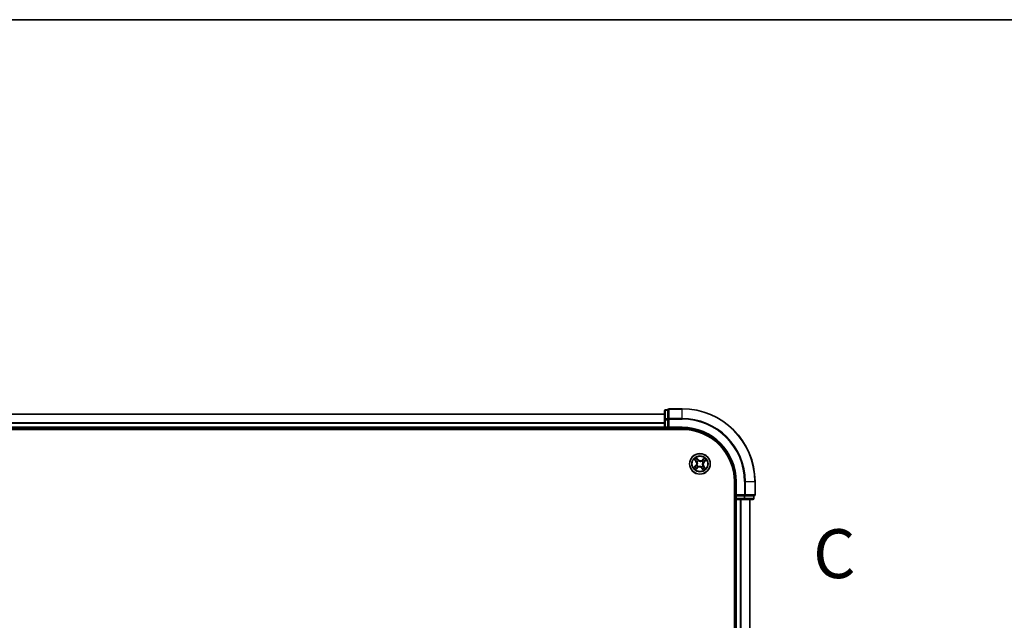
# Model space of a CAD drawing. Units: millimetres. Extents: x 7 to 8865, y 4 to 1550.
# Drawn here: x 1079 to 1356, y 1381 to 1550 of the extents above; entities that cross this region are included whole.
import ezdxf

# ---------------------------------------------------------------- set-up
doc = ezdxf.new("R2010")
doc.units = ezdxf.units.MM
doc.header["$LTSCALE"] = 0.5
for name, color, linetype, lineweight in [('Border (ISO)', 7, 'Continuous', 35), ('Section Line (ISO)', 7, 'Continuous', 25), ('Visible (ISO)', 7, 'Continuous', 35), ('Visible Narrow (ISO)', 7, 'Continuous', 25)]:
    doc.layers.add(name, color=color, linetype=linetype, lineweight=lineweight)
doc.styles.add('Note Text (TK)', font='MS PGothic.ttf')

# ---------------------------------------------------------------- blocks, each defined once
blk = doc.blocks.new('図面枠 tk図枠')
at = {"layer": 'Border (ISO)'}
blk.add_line((14.5, 289), (405.5, 289), dxfattribs=at)
blk = doc.blocks.new('2dTransSection2')
at = {"layer": 'Section Line (ISO)', "insert": (212.586, 259.653), "char_height": 2.5, "attachment_point": 7, "style": 'Note Text (TK)'}
blk.add_mtext('C', dxfattribs=at)

msp = doc.modelspace()

# ---------------------------------------------------------------- linework, layer by layer
at = {"layer": 'Visible (ISO)'}
for p, q in [((1260.37864, 1438.53199), (880.37864, 1438.53199)), ((1260.37864, 1439.43199), (1260.37864, 1436.9542)), ((1261.37864, 1439.73199), (1260.67864, 1439.73199)), ((1261.37864, 1439.73199), (1261.37864, 1439.66074)), ((1261.37864, 1437.18296), (1261.37864, 1439.66074)), ((1265.37864, 1440.03199), (1261.67864, 1440.03199)), ((1260.37864, 1436.9542), (1260.37864, 1434.83199)), ((1261.37864, 1437.18296), (1261.37864, 1437.0931)), ((1261.37864, 1437.0931), (1261.37864, 1436.9542)), ((1261.37864, 1434.83199), (1261.37864, 1436.9542)), ((875.37864, 1434.23199), (1265.37864, 1434.23199)), ((880.37864, 1434.53199), (1260.37864, 1434.53199)), ((1260.37864, 1434.83199), (1260.37864, 1434.53199)), ((1260.37864, 1434.53199), (1260.37864, 1434.23199)), ((1260.67864, 1434.53199), (1261.37864, 1434.53199)), ((1261.37864, 1434.53199), (1261.67864, 1434.83199)), ((1261.37864, 1434.83199), (1261.37864, 1434.53199)), ((1261.37864, 1434.53199), (1265.37864, 1434.53199)), ((1280.07864, 1419.53199), (1280.07864, 1259.53199)), ((1280.37864, 1419.53199), (1280.37864, 1415.53199)), ((1285.87864, 1415.83199), (1285.87864, 1419.53199)), ((1280.07864, 1414.53199), (1280.37864, 1414.53199)), ((1280.67864, 1415.83199), (1280.37864, 1415.53199)), ((1280.37864, 1415.53199), (1280.37864, 1414.83199)), ((1280.37864, 1415.53199), (1280.67864, 1415.53199)), ((1280.37864, 1414.53199), (1280.67864, 1414.53199)), ((1280.37864, 1414.53199), (1280.37864, 1264.53199)), ((1282.80086, 1415.53199), (1280.67864, 1415.53199)), ((1280.67864, 1414.53199), (1282.80086, 1414.53199)), ((1282.80086, 1415.53199), (1282.93975, 1415.53199)), ((1282.80086, 1414.53199), (1285.27864, 1414.53199)), ((1282.93975, 1415.53199), (1283.02961, 1415.53199)), ((1285.5074, 1415.53199), (1283.02961, 1415.53199)), ((1284.37864, 1264.53199), (1284.37864, 1414.53199)), ((1285.5074, 1415.53199), (1285.57864, 1415.53199)), ((1285.57864, 1414.83199), (1285.57864, 1415.53199))]:
    msp.add_line(p, q, dxfattribs=at)
msp.add_circle((1270.37864, 1424.53199), 2.9, dxfattribs=at)
for centre, radius, start, end in [((1260.67864, 1439.43199), 0.3, 90, 180), ((1261.67864, 1439.73199), 0.3, 90, 180), ((1265.37864, 1419.53199), 20.5, 0, 90), ((1260.67864, 1434.83199), 0.3, 180, 270), ((1265.37864, 1419.53199), 15, 0, 90), ((1265.37864, 1419.53199), 14.7, 0, 90), ((1280.67864, 1414.83199), 0.3, 180, 270), ((1285.27864, 1414.83199), 0.3, 270, 0), ((1285.57864, 1415.83199), 0.3, 270, 0)]:
    msp.add_arc(centre, radius, start, end, dxfattribs=at)
at = {"layer": 'Visible Narrow (ISO)'}
for p, q in [((880.37864, 1438.48563), (1260.37864, 1438.48563)), ((1260.67864, 1439.73199), (1260.67864, 1439.66074)), ((1260.67864, 1437.18296), (1260.67864, 1439.66074)), ((1260.67864, 1439.66074), (1261.37864, 1439.66074)), ((1261.67864, 1440.03199), (1261.67864, 1439.96074)), ((1261.67864, 1439.96074), (1265.37864, 1439.96074)), ((1261.67864, 1437.32185), (1261.67864, 1439.96074)), ((1265.37864, 1439.96074), (1265.37864, 1440.03199)), ((1265.37864, 1437.32185), (1265.37864, 1439.96074)), ((1260.37864, 1436.09196), (880.37864, 1436.09196)), ((880.37864, 1435.93831), (1260.37864, 1435.93831)), ((1260.37864, 1436.9542), (1260.67864, 1436.9542)), ((1260.67864, 1437.18296), (1260.67864, 1436.9542)), ((1261.37864, 1437.18296), (1260.67864, 1437.18296)), ((1260.67864, 1434.83199), (1260.67864, 1436.9542)), ((1260.67864, 1436.9542), (1261.37864, 1436.9542)), ((1261.37864, 1437.0931), (1261.67864, 1437.0931)), ((1265.37864, 1437.32185), (1261.67864, 1437.32185)), ((1261.67864, 1437.32185), (1261.67864, 1437.0931)), ((1261.67864, 1437.0931), (1265.37864, 1437.0931)), ((1261.67864, 1434.83199), (1261.67864, 1437.0931)), ((1265.37864, 1437.32185), (1265.37864, 1437.0931)), ((1260.37864, 1434.83199), (880.37864, 1434.83199)), ((1260.37864, 1434.83199), (1260.67864, 1434.83199)), ((1261.37864, 1434.83199), (1260.67864, 1434.83199)), ((1260.67864, 1434.53199), (1260.67864, 1434.83199)), ((1260.67864, 1434.23199), (1260.67864, 1434.53199)), ((1265.37864, 1434.83199), (1261.67864, 1434.83199)), ((1265.37864, 1434.83199), (1265.37864, 1434.53199)), ((1268.77556, 1425.82581), (1269.26798, 1425.22136)), ((1269.3066, 1425.25282), (1268.99703, 1425.63281)), ((1269.3066, 1425.25282), (1269.26798, 1425.22136)), ((1269.3066, 1425.25282), (1269.36292, 1425.2987)), ((1269.8855, 1425.74261), (1269.37228, 1426.32951)), ((1269.52536, 1426.07879), (1269.848, 1425.70982)), ((1269.60336, 1425.07666), (1269.58592, 1425.08891)), ((1269.848, 1425.70982), (1269.79332, 1425.662)), ((1269.848, 1425.70982), (1269.8855, 1425.74261)), ((1269.96269, 1425.40695), (1269.97184, 1425.3877)), ((1270.92332, 1425.30727), (1270.93557, 1425.32471)), ((1271.67247, 1426.13507), (1271.06801, 1425.64265)), ((1271.09947, 1425.60404), (1271.06801, 1425.64265)), ((1271.09947, 1425.60404), (1271.47947, 1425.9136)), ((1271.09947, 1425.60404), (1271.14535, 1425.54771)), ((1271.2536, 1424.94794), (1271.23435, 1424.93879)), ((1271.55648, 1425.06263), (1271.50866, 1425.11732)), ((1271.92544, 1425.38527), (1271.55648, 1425.06263)), ((1271.55648, 1425.06263), (1271.58927, 1425.02514)), ((1271.58927, 1425.02514), (1272.17617, 1425.53835)), ((1269.16802, 1424.03884), (1268.58112, 1423.52563)), ((1268.83185, 1423.67871), (1269.20081, 1424.00135)), ((1269.08482, 1422.9289), (1269.68928, 1423.42133)), ((1269.20081, 1424.00135), (1269.16802, 1424.03884)), ((1269.20081, 1424.00135), (1269.24863, 1423.94666)), ((1269.65782, 1423.45994), (1269.27782, 1423.15038)), ((1269.50368, 1424.11604), (1269.52294, 1424.12519)), ((1269.65782, 1423.45994), (1269.61193, 1423.51626)), ((1269.65782, 1423.45994), (1269.68928, 1423.42133)), ((1269.83397, 1423.75671), (1269.82172, 1423.73927)), ((1270.7946, 1423.65703), (1270.78545, 1423.67628)), ((1270.90929, 1423.35415), (1270.87179, 1423.32137)), ((1270.87179, 1423.32137), (1271.38501, 1422.73447)), ((1270.90929, 1423.35415), (1270.96397, 1423.40197)), ((1271.23193, 1422.98519), (1270.90929, 1423.35415)), ((1271.15392, 1423.98732), (1271.17137, 1423.97507)), ((1271.45069, 1423.81116), (1271.39437, 1423.76528)), ((1271.45069, 1423.81116), (1271.48931, 1423.84262)), ((1271.45069, 1423.81116), (1271.76026, 1423.43117)), ((1271.98173, 1423.23817), (1271.48931, 1423.84262)), ((1280.67864, 1419.53199), (1280.37864, 1419.53199)), ((1280.67864, 1415.83199), (1280.67864, 1419.53199)), ((1282.93975, 1419.53199), (1282.93975, 1415.83199)), ((1283.1685, 1419.53199), (1282.93975, 1419.53199)), ((1283.1685, 1415.83199), (1283.1685, 1419.53199)), ((1283.1685, 1419.53199), (1285.8074, 1419.53199)), ((1285.8074, 1419.53199), (1285.8074, 1415.83199)), ((1285.8074, 1419.53199), (1285.87864, 1419.53199)), ((1280.37864, 1414.83199), (1280.07864, 1414.83199)), ((1280.67864, 1414.83199), (1280.37864, 1414.83199)), ((1282.93975, 1415.83199), (1280.67864, 1415.83199)), ((1280.67864, 1414.83199), (1280.67864, 1415.53199)), ((1282.80086, 1414.83199), (1280.67864, 1414.83199)), ((1280.67864, 1414.83199), (1280.67864, 1414.53199)), ((1280.67864, 1264.53199), (1280.67864, 1414.53199)), ((1281.73813, 1414.53199), (1281.73813, 1264.53199)), ((1281.9686, 1264.53199), (1281.9686, 1414.53199)), ((1282.80086, 1415.53199), (1282.80086, 1414.83199)), ((1282.80086, 1414.83199), (1282.80086, 1414.53199)), ((1282.80086, 1414.83199), (1283.02961, 1414.83199)), ((1282.93975, 1415.83199), (1282.93975, 1415.53199)), ((1282.93975, 1415.83199), (1283.1685, 1415.83199)), ((1283.02961, 1414.83199), (1283.02961, 1415.53199)), ((1285.5074, 1414.83199), (1283.02961, 1414.83199)), ((1285.8074, 1415.83199), (1283.1685, 1415.83199)), ((1284.30911, 1414.53199), (1284.30911, 1264.53199)), ((1285.5074, 1415.53199), (1285.5074, 1414.83199)), ((1285.5074, 1414.83199), (1285.57864, 1414.83199)), ((1285.8074, 1415.83199), (1285.87864, 1415.83199))]:
    msp.add_line(p, q, dxfattribs=at)
for radius in [2.86769, 2.30915, 2.14146]:
    msp.add_circle((1270.37864, 1424.53199), radius, dxfattribs=at)
for centre, radius, start, end in [((1265.37864, 1419.53199), 20.42875, 0, 90), ((1265.37864, 1419.53199), 17.78986, 0, 90), ((1265.37864, 1419.53199), 17.56111, 0, 90), ((1265.37864, 1419.53199), 15.3, 0, 90), ((1270.37864, 1424.53199), 2.06006, 119.242752, 141.0935887), ((1270.37864, 1424.53199), 1.61218, 119.8606495, 140.4756912), ((1268.60574, 1424.68186), 0.85418, 311.1681704, 39.1681704), ((1268.60574, 1424.68186), 0.90399, 311.1681704, 39.1681704), ((1270.37864, 1424.53199), 0.9688, 115.4262144, 144.9101263), ((1270.37864, 1424.53199), 0.94748, 115.4262144, 144.9101263), ((1270.52851, 1426.3049), 0.90399, 221.1681704, 309.1681704), ((1270.52851, 1426.3049), 0.85418, 221.1681704, 309.1681704), ((1270.37864, 1424.53199), 0.94748, 25.4262144, 54.9101263), ((1270.37864, 1424.53199), 0.9688, 25.4262144, 54.9101263), ((1272.15155, 1424.38212), 0.90399, 131.1681704, 219.1681704), ((1272.15155, 1424.38212), 0.85418, 131.1681704, 219.1681704), ((1270.37864, 1424.53199), 1.61218, 29.8606495, 50.4756912), ((1270.37864, 1424.53199), 2.06006, 29.242752, 51.0935887), ((1270.37864, 1424.53199), 2.06006, 209.242752, 231.0935887), ((1270.37864, 1424.53199), 1.61218, 209.8606495, 230.4756912), ((1270.37864, 1424.53199), 0.9688, 205.4262144, 234.9101263), ((1270.37864, 1424.53199), 0.94748, 205.4262144, 234.9101263), ((1270.22878, 1422.75908), 0.90399, 41.1681704, 129.1681704), ((1270.22878, 1422.75908), 0.85418, 41.1681704, 129.1681704), ((1270.37864, 1424.53199), 0.94748, 295.4262144, 324.9101263), ((1270.37864, 1424.53199), 0.9688, 295.4262144, 324.9101263), ((1270.37864, 1424.53199), 1.61218, 299.8606495, 320.4756912), ((1270.37864, 1424.53199), 2.06006, 299.242752, 321.0935887)]:
    msp.add_arc(centre, radius, start, end, dxfattribs=at)
for centre, major_axis, ratio, start_param, end_param in [((1260.67864, 1439.43199), (-0.3, 0), 0.762509135, 4.71238898, 6.283185307), ((1261.67864, 1439.73199), (-0.3, 0), 0.762509135, 4.71238898, 6.283185307), ((1260.67864, 1436.9542), (-0.3, 0), 0.762509135, 4.71238898, 6.283185307), ((1261.67864, 1437.0931), (-0.3, 0), 0.762509135, 4.71238898, 6.283185307), ((1269.03565, 1425.66427), (-0.03689, -0.03375), 0.548506655, 4.783578405, 6.178760573), ((1269.16963, 1425.52948), (-0.03259, -0.03792), 0.895740182, 4.730442692, 6.085865813), ((1269.40154, 1425.33016), (-0.03259, -0.03792), 0.895720538, 4.734837657, 6.085883608), ((1269.48787, 1426.046), (0.03947, 0.0307), 0.548506655, 0.104424734, 1.499606902), ((1269.62257, 1425.06317), (-0.04342, -0.0248), 0.876846415, 5.103283132, 6.100893958), ((1269.62257, 1425.06317), (-0.04609, -0.01939), 0.410701226, 4.964497834, 6.187449516), ((1269.59826, 1425.89129), (0.04285, 0.02576), 0.895740182, 0.197319494, 1.552742616), ((1269.75582, 1425.62922), (0.04285, 0.02576), 0.895720538, 0.197301699, 1.54834765), ((1269.98192, 1425.3665), (0.03174, 0.03864), 0.876846413, 0.18229136, 1.179902186), ((1269.98192, 1425.3665), (0.02685, 0.04218), 0.410701227, 0.095735791, 1.318687473), ((1270.90982, 1425.28806), (-0.0248, 0.04342), 0.876846415, 5.103283132, 6.100893958), ((1270.90982, 1425.28806), (-0.01939, 0.04609), 0.410701226, 4.964497834, 6.187449516), ((1271.17681, 1425.5091), (-0.03792, 0.03259), 0.895720538, 4.734837657, 6.085883608), ((1271.21315, 1424.92871), (0.04218, -0.02685), 0.410701227, 0.095735791, 1.318687473), ((1271.21315, 1424.92871), (0.03864, -0.03174), 0.876846413, 0.18229136, 1.179902186), ((1271.37614, 1425.741), (-0.03792, 0.03259), 0.895740182, 4.730442692, 6.085865813), ((1271.51093, 1425.87498), (-0.03375, 0.03689), 0.548506655, 4.783578405, 6.178760573), ((1271.47587, 1425.15481), (0.02576, -0.04285), 0.895720538, 0.197301699, 1.54834765), ((1271.73794, 1425.31238), (0.02576, -0.04285), 0.895740182, 0.197319494, 1.552742616), ((1271.89265, 1425.42277), (0.0307, -0.03947), 0.548506655, 0.104424734, 1.499606902), ((1268.86464, 1423.64121), (-0.0307, 0.03947), 0.548506655, 0.104424734, 1.499606902), ((1269.01935, 1423.7516), (-0.02576, 0.04285), 0.895740182, 0.197319494, 1.552742616), ((1269.24636, 1423.18899), (0.03375, -0.03689), 0.548506655, 4.783578405, 6.178760573), ((1269.28142, 1423.90917), (-0.02576, 0.04285), 0.895720538, 0.197301699, 1.54834765), ((1269.38115, 1423.32298), (0.03792, -0.03259), 0.895740182, 4.730442692, 6.085865813), ((1269.54414, 1424.13527), (-0.03864, 0.03174), 0.876846413, 0.18229136, 1.179902186), ((1269.54414, 1424.13527), (-0.04218, 0.02685), 0.410701227, 0.095735791, 1.318687473), ((1269.58048, 1423.55488), (0.03792, -0.03259), 0.895720538, 4.734837657, 6.085883608), ((1269.84747, 1423.77592), (0.0248, -0.04342), 0.876846415, 5.103283132, 6.100893958), ((1269.84747, 1423.77592), (0.01939, -0.04609), 0.410701226, 4.964497834, 6.187449516), ((1270.77537, 1423.69748), (-0.02685, -0.04218), 0.410701227, 0.095735791, 1.318687473), ((1270.77537, 1423.69748), (-0.03174, -0.03864), 0.876846413, 0.18229136, 1.179902186), ((1271.00147, 1423.43476), (-0.04285, -0.02576), 0.895720538, 0.197301699, 1.54834765), ((1271.15903, 1423.17269), (-0.04285, -0.02576), 0.895740182, 0.197319494, 1.552742616), ((1271.13472, 1424.00081), (0.04609, 0.01939), 0.410701226, 4.964497834, 6.187449516), ((1271.13472, 1424.00081), (0.04342, 0.0248), 0.876846415, 5.103283132, 6.100893958), ((1271.26942, 1423.01798), (-0.03947, -0.0307), 0.548506655, 0.104424734, 1.499606902), ((1271.35575, 1423.73382), (0.03259, 0.03792), 0.895720538, 4.734837657, 6.085883608), ((1271.58766, 1423.5345), (0.03259, 0.03792), 0.895740182, 4.730442692, 6.085865813), ((1271.72164, 1423.39971), (0.03689, 0.03375), 0.548506655, 4.783578405, 6.178760573), ((1282.80086, 1414.83199), (0, -0.3), 0.762509135, 0, 1.570796327), ((1282.93975, 1415.83199), (0, -0.3), 0.762509135, 0, 1.570796327), ((1285.27864, 1414.83199), (0, -0.3), 0.762509135, 0, 1.570796327), ((1285.57864, 1415.83199), (0, -0.3), 0.762509135, 0, 1.570796327)]:
    msp.add_ellipse(centre, major_axis=major_axis, ratio=ratio, start_param=start_param, end_param=end_param, dxfattribs=at)
for points, knots in [([(1269.01456, 1425.68205), (1269.00456, 1425.69332), (1268.99296, 1425.70381), (1268.96005, 1425.7296), (1268.93729, 1425.74392), (1268.89205, 1425.76944), (1268.8698, 1425.78081), (1268.8235, 1425.80344), (1268.79943, 1425.81467), (1268.77556, 1425.82581)], [0, 0, 0, 0, 0.00593403848, 0.00593403848, 0.01542850005, 0.01542850005, 0.02374498793, 0.02374498793, 0.03239430317, 0.03239430317, 0.03239430317, 0.03239430317]), ([(1268.77556, 1425.82581), (1268.79677, 1425.80927), (1268.81814, 1425.7926), (1268.85955, 1425.75963), (1268.87958, 1425.74335), (1268.92099, 1425.70823), (1268.94225, 1425.68931), (1268.97448, 1425.65765), (1268.98624, 1425.64532), (1268.99703, 1425.63281)], [-0.03239430317, -0.03239430317, -0.03239430317, -0.03239430317, -0.02374498793, -0.02374498793, -0.01542850005, -0.01542850005, -0.00593403848, -0.00593403848, 0, 0, 0, 0]), ([(1268.99703, 1425.63281), (1269.0243, 1425.60302), (1269.0497, 1425.57625), (1269.09492, 1425.53075), (1269.11473, 1425.51202), (1269.13102, 1425.49802)], [0, 0, 0, 0, 0.01449142296, 0.01449142296, 0.02898284593, 0.02898284593, 0.02898284593, 0.02898284593]), ([(1269.13509, 1425.55799), (1269.12031, 1425.57075), (1269.10244, 1425.58794), (1269.06177, 1425.62984), (1269.03899, 1425.65454), (1269.01456, 1425.68205)], [-0.02898284593, -0.02898284593, -0.02898284593, -0.02898284593, -0.01449142296, -0.01449142296, 0, 0, 0, 0]), ([(1269.13102, 1425.49802), (1269.16967, 1425.4648), (1269.20832, 1425.43158), (1269.28562, 1425.36514), (1269.32427, 1425.33192), (1269.36292, 1425.2987)], [0, 0, 0, 0, 0.03438992711, 0.03438992711, 0.06877985423, 0.06877985423, 0.06877985423, 0.06877985423]), ([(1269.36685, 1425.35849), (1269.32823, 1425.39175), (1269.2896, 1425.425), (1269.21235, 1425.4915), (1269.17372, 1425.52474), (1269.13509, 1425.55799)], [-0.06877985423, -0.06877985423, -0.06877985423, -0.06877985423, -0.03438992711, -0.03438992711, 0, 0, 0, 0]), ([(1269.36292, 1425.2987), (1269.41593, 1425.25394), (1269.46438, 1425.20365), (1269.53217, 1425.11541), (1269.5549, 1425.08186), (1269.57593, 1425.04568)], [0, 0, 0, 0, 0.04912062725, 0.04912062725, 0.07646536039, 0.07646536039, 0.07646536039, 0.07646536039]), ([(1269.58592, 1425.08891), (1269.56471, 1425.1277), (1269.54158, 1425.16352), (1269.47213, 1425.25757), (1269.42202, 1425.31099), (1269.36685, 1425.35849)], [-0.07646536035, -0.07646536035, -0.07646536035, -0.07646536035, -0.04912062725, -0.04912062725, 0, 0, 0, 0]), ([(1269.52536, 1426.07879), (1269.51047, 1426.09683), (1269.49623, 1426.11674), (1269.46049, 1426.17088), (1269.43985, 1426.20635), (1269.4035, 1426.27151), (1269.38781, 1426.30065), (1269.37228, 1426.32951)], [-0.03205597372, -0.03205597372, -0.03205597372, -0.03205597372, -0.02365018994, -0.02365018994, -0.0102009359, -0.0102009359, 0.00033832945, 0.00033832945, 0.00033832945, 0.00033832945]), ([(1269.37228, 1426.32951), (1269.38079, 1426.29856), (1269.38935, 1426.26728), (1269.41043, 1426.19798), (1269.42319, 1426.16068), (1269.44923, 1426.10595), (1269.46053, 1426.08642), (1269.47388, 1426.06977)], [-0.00033832945, -0.00033832945, -0.00033832945, -0.00033832945, 0.0102009359, 0.0102009359, 0.02365018994, 0.02365018994, 0.03205597372, 0.03205597372, 0.03205597372, 0.03205597372]), ([(1269.47388, 1426.06977), (1269.49675, 1426.04126), (1269.51716, 1426.01481), (1269.55172, 1425.96761), (1269.56579, 1425.94694), (1269.57596, 1425.93013)], [-0.02898284593, -0.02898284593, -0.02898284593, -0.02898284593, -0.01458506341, -0.01458506341, 0, 0, 0, 0]), ([(1269.57593, 1425.04568), (1269.5821, 1425.0311), (1269.58794, 1425.0163), (1269.62142, 1424.92516), (1269.64082, 1424.84345), (1269.65372, 1424.70386), (1269.65409, 1424.64858), (1269.64944, 1424.59363), (1269.6448, 1424.53868), (1269.63515, 1424.48425), (1269.59901, 1424.34881), (1269.56616, 1424.27151), (1269.51787, 1424.18728), (1269.50962, 1424.17367), (1269.50109, 1424.16034)], [0.0738185488, 0.0738185488, 0.0738185488, 0.0738185488, 0.0792796113, 0.0792796113, 0.1070104848, 0.1070104848, 0.1243422808, 0.1243422808, 0.1243422808, 0.1416740768, 0.1416740768, 0.1694049504, 0.1694049504, 0.1748660128, 0.1748660128, 0.1748660128, 0.1748660128]), ([(1269.52294, 1424.12519), (1269.53175, 1424.13939), (1269.54026, 1424.15388), (1269.59007, 1424.24372), (1269.62363, 1424.3266), (1269.66069, 1424.47286), (1269.67065, 1424.53186), (1269.67569, 1424.59141), (1269.68072, 1424.65096), (1269.6808, 1424.7108), (1269.66882, 1424.8612), (1269.64965, 1424.94854), (1269.61563, 1425.04547), (1269.60967, 1425.06119), (1269.60336, 1425.07666)], [-0.1748660129, -0.1748660129, -0.1748660129, -0.1748660129, -0.1694049504, -0.1694049504, -0.1416740768, -0.1416740768, -0.1243422808, -0.1243422808, -0.1243422808, -0.1070104848, -0.1070104848, -0.0792796113, -0.0792796113, -0.0738185488, -0.0738185488, -0.0738185488, -0.0738185488]), ([(1269.63575, 1425.92408), (1269.62461, 1425.9426), (1269.60936, 1425.96545), (1269.572, 1426.01775), (1269.55, 1426.04711), (1269.52536, 1426.07879)], [0, 0, 0, 0, 0.01458506341, 0.01458506341, 0.02898284593, 0.02898284593, 0.02898284593, 0.02898284593]), ([(1269.57596, 1425.93013), (1269.60224, 1425.88647), (1269.62853, 1425.84281), (1269.68111, 1425.75549), (1269.70741, 1425.71183), (1269.73371, 1425.66817)], [-0.06877985423, -0.06877985423, -0.06877985423, -0.06877985423, -0.03438992711, -0.03438992711, 0, 0, 0, 0]), ([(1269.79332, 1425.662), (1269.76706, 1425.70569), (1269.74079, 1425.74936), (1269.68827, 1425.83672), (1269.66201, 1425.8804), (1269.63575, 1425.92408)], [0, 0, 0, 0, 0.03438992711, 0.03438992711, 0.06877985423, 0.06877985423, 0.06877985423, 0.06877985423]), ([(1269.73371, 1425.66817), (1269.77128, 1425.60581), (1269.81553, 1425.54744), (1269.89659, 1425.46319), (1269.92802, 1425.43437), (1269.96269, 1425.40695)], [-0.09824125451, -0.09824125451, -0.09824125451, -0.09824125451, -0.04912062725, -0.04912062725, -0.02177589412, -0.02177589412, -0.02177589412, -0.02177589412]), ([(1270.00699, 1425.40954), (1269.97485, 1425.43635), (1269.94559, 1425.46439), (1269.86999, 1425.54603), (1269.82854, 1425.60223), (1269.79332, 1425.662)], [0.02177589412, 0.02177589412, 0.02177589412, 0.02177589412, 0.04912062725, 0.04912062725, 0.09824125451, 0.09824125451, 0.09824125451, 0.09824125451]), ([(1269.97184, 1425.3877), (1269.98604, 1425.37889), (1270.00053, 1425.37037), (1270.09037, 1425.32057), (1270.17326, 1425.28701), (1270.31952, 1425.24995), (1270.37852, 1425.23998), (1270.43807, 1425.23495), (1270.49762, 1425.22992), (1270.55745, 1425.22983), (1270.70786, 1425.24181), (1270.7952, 1425.26099), (1270.89213, 1425.29501), (1270.90784, 1425.30097), (1270.92332, 1425.30727)], [-0.1748660129, -0.1748660129, -0.1748660129, -0.1748660129, -0.1694049504, -0.1694049504, -0.1416740768, -0.1416740768, -0.1243422808, -0.1243422808, -0.1243422808, -0.1070104848, -0.1070104848, -0.0792796113, -0.0792796113, -0.0738185488, -0.0738185488, -0.0738185488, -0.0738185488]), ([(1270.89233, 1425.3347), (1270.87775, 1425.32854), (1270.86296, 1425.32269), (1270.77181, 1425.28922), (1270.6901, 1425.26981), (1270.55052, 1425.25692), (1270.49524, 1425.25655), (1270.44029, 1425.26119), (1270.38533, 1425.26584), (1270.3309, 1425.27548), (1270.19546, 1425.31163), (1270.11817, 1425.34447), (1270.03393, 1425.39277), (1270.02033, 1425.40102), (1270.00699, 1425.40954)], [0.0738185488, 0.0738185488, 0.0738185488, 0.0738185488, 0.0792796113, 0.0792796113, 0.1070104848, 0.1070104848, 0.1243422808, 0.1243422808, 0.1243422808, 0.1416740768, 0.1416740768, 0.1694049504, 0.1694049504, 0.1748660128, 0.1748660128, 0.1748660128, 0.1748660128]), ([(1271.14535, 1425.54771), (1271.1006, 1425.4947), (1271.0503, 1425.44625), (1270.96207, 1425.37846), (1270.92852, 1425.35574), (1270.89233, 1425.3347)], [0, 0, 0, 0, 0.04912062725, 0.04912062725, 0.07646536039, 0.07646536039, 0.07646536039, 0.07646536039]), ([(1270.93557, 1425.32471), (1270.97435, 1425.34592), (1271.01017, 1425.36905), (1271.10423, 1425.4385), (1271.15765, 1425.48862), (1271.20515, 1425.54378)], [-0.07646536035, -0.07646536035, -0.07646536035, -0.07646536035, -0.04912062725, -0.04912062725, 0, 0, 0, 0]), ([(1271.23435, 1424.93879), (1271.22554, 1424.92459), (1271.21703, 1424.9101), (1271.16722, 1424.82026), (1271.13366, 1424.73738), (1271.0966, 1424.59112), (1271.08664, 1424.53212), (1271.0816, 1424.47257), (1271.07657, 1424.41302), (1271.07649, 1424.35318), (1271.08847, 1424.20277), (1271.10764, 1424.11544), (1271.14166, 1424.01851), (1271.14762, 1424.00279), (1271.15392, 1423.98732)], [-0.1748660129, -0.1748660129, -0.1748660129, -0.1748660129, -0.1694049504, -0.1694049504, -0.1416740768, -0.1416740768, -0.1243422808, -0.1243422808, -0.1243422808, -0.1070104848, -0.1070104848, -0.0792796113, -0.0792796113, -0.0738185488, -0.0738185488, -0.0738185488, -0.0738185488]), ([(1271.18136, 1424.0183), (1271.17519, 1424.03288), (1271.16934, 1424.04767), (1271.13587, 1424.13882), (1271.11647, 1424.22053), (1271.10357, 1424.36012), (1271.1032, 1424.41539), (1271.10785, 1424.47035), (1271.11249, 1424.5253), (1271.12214, 1424.57973), (1271.15828, 1424.71517), (1271.19113, 1424.79247), (1271.23942, 1424.8767), (1271.24767, 1424.89031), (1271.25619, 1424.90364)], [0.0738185488, 0.0738185488, 0.0738185488, 0.0738185488, 0.0792796113, 0.0792796113, 0.1070104848, 0.1070104848, 0.1243422808, 0.1243422808, 0.1243422808, 0.1416740768, 0.1416740768, 0.1694049504, 0.1694049504, 0.1748660128, 0.1748660128, 0.1748660128, 0.1748660128]), ([(1271.34468, 1425.77962), (1271.31146, 1425.74097), (1271.27824, 1425.70232), (1271.2118, 1425.62502), (1271.17858, 1425.58637), (1271.14535, 1425.54771)], [0, 0, 0, 0, 0.03438992711, 0.03438992711, 0.06877985423, 0.06877985423, 0.06877985423, 0.06877985423]), ([(1271.20515, 1425.54378), (1271.23841, 1425.58241), (1271.27166, 1425.62103), (1271.33816, 1425.69829), (1271.3714, 1425.73692), (1271.40464, 1425.77555)], [-0.06877985423, -0.06877985423, -0.06877985423, -0.06877985423, -0.03438992711, -0.03438992711, 0, 0, 0, 0]), ([(1271.51482, 1425.17692), (1271.45246, 1425.13935), (1271.3941, 1425.09511), (1271.30984, 1425.01405), (1271.28103, 1424.98261), (1271.2536, 1424.94794)], [-0.09824125451, -0.09824125451, -0.09824125451, -0.09824125451, -0.04912062725, -0.04912062725, -0.02177589412, -0.02177589412, -0.02177589412, -0.02177589412]), ([(1271.25619, 1424.90364), (1271.28301, 1424.93578), (1271.31104, 1424.96504), (1271.39268, 1425.04065), (1271.44889, 1425.08209), (1271.50866, 1425.11732)], [0.02177589412, 0.02177589412, 0.02177589412, 0.02177589412, 0.04912062725, 0.04912062725, 0.09824125451, 0.09824125451, 0.09824125451, 0.09824125451]), ([(1271.47947, 1425.9136), (1271.44967, 1425.88634), (1271.4229, 1425.86094), (1271.3774, 1425.81572), (1271.35868, 1425.7959), (1271.34468, 1425.77962)], [0, 0, 0, 0, 0.01449142296, 0.01449142296, 0.02898284593, 0.02898284593, 0.02898284593, 0.02898284593]), ([(1271.40464, 1425.77555), (1271.41741, 1425.79032), (1271.4346, 1425.8082), (1271.4765, 1425.84886), (1271.5012, 1425.87165), (1271.52871, 1425.89607)], [-0.02898284593, -0.02898284593, -0.02898284593, -0.02898284593, -0.01449142296, -0.01449142296, 0, 0, 0, 0]), ([(1271.67247, 1426.13507), (1271.65593, 1426.11387), (1271.63925, 1426.09249), (1271.60628, 1426.05109), (1271.59001, 1426.03105), (1271.55489, 1425.98964), (1271.53596, 1425.96839), (1271.5043, 1425.93616), (1271.49197, 1425.9244), (1271.47947, 1425.9136)], [-0.03239430317, -0.03239430317, -0.03239430317, -0.03239430317, -0.02374498793, -0.02374498793, -0.01542850005, -0.01542850005, -0.00593403848, -0.00593403848, 0, 0, 0, 0]), ([(1271.50866, 1425.11732), (1271.55234, 1425.14358), (1271.59602, 1425.16984), (1271.68338, 1425.22236), (1271.72705, 1425.24862), (1271.77073, 1425.27488)], [0, 0, 0, 0, 0.03438992711, 0.03438992711, 0.06877985423, 0.06877985423, 0.06877985423, 0.06877985423]), ([(1271.77679, 1425.33468), (1271.73312, 1425.30839), (1271.68946, 1425.28211), (1271.60214, 1425.22952), (1271.55848, 1425.20322), (1271.51482, 1425.17692)], [-0.06877985423, -0.06877985423, -0.06877985423, -0.06877985423, -0.03438992711, -0.03438992711, 0, 0, 0, 0]), ([(1271.52871, 1425.89607), (1271.53998, 1425.90608), (1271.55046, 1425.91767), (1271.57626, 1425.95059), (1271.59058, 1425.97335), (1271.61609, 1426.01858), (1271.62747, 1426.04083), (1271.6501, 1426.08713), (1271.66132, 1426.11121), (1271.67247, 1426.13507)], [0, 0, 0, 0, 0.00593403848, 0.00593403848, 0.01542850005, 0.01542850005, 0.02374498793, 0.02374498793, 0.03239430317, 0.03239430317, 0.03239430317, 0.03239430317]), ([(1271.77073, 1425.27488), (1271.78926, 1425.28602), (1271.81211, 1425.30128), (1271.86441, 1425.33863), (1271.89377, 1425.36063), (1271.92544, 1425.38527)], [0, 0, 0, 0, 0.01458506341, 0.01458506341, 0.02898284593, 0.02898284593, 0.02898284593, 0.02898284593]), ([(1271.91643, 1425.43675), (1271.88791, 1425.41388), (1271.86146, 1425.39347), (1271.81426, 1425.35891), (1271.7936, 1425.34485), (1271.77679, 1425.33468)], [-0.02898284593, -0.02898284593, -0.02898284593, -0.02898284593, -0.01458506341, -0.01458506341, 0, 0, 0, 0]), ([(1272.17617, 1425.53835), (1272.14522, 1425.52985), (1272.11394, 1425.52128), (1272.04464, 1425.5002), (1272.00734, 1425.48745), (1271.95261, 1425.46141), (1271.93308, 1425.45011), (1271.91643, 1425.43675)], [-0.00033832945, -0.00033832945, -0.00033832945, -0.00033832945, 0.0102009359, 0.0102009359, 0.02365018994, 0.02365018994, 0.03205597372, 0.03205597372, 0.03205597372, 0.03205597372]), ([(1271.92544, 1425.38527), (1271.94349, 1425.40016), (1271.96339, 1425.41441), (1272.01754, 1425.45014), (1272.053, 1425.47078), (1272.11816, 1425.50714), (1272.14731, 1425.52282), (1272.17617, 1425.53835)], [-0.03205597372, -0.03205597372, -0.03205597372, -0.03205597372, -0.02365018994, -0.02365018994, -0.0102009359, -0.0102009359, 0.00033832945, 0.00033832945, 0.00033832945, 0.00033832945]), ([(1268.83185, 1423.67871), (1268.8138, 1423.66382), (1268.79389, 1423.64957), (1268.73975, 1423.61384), (1268.70429, 1423.59319), (1268.63913, 1423.55684), (1268.60998, 1423.54115), (1268.58112, 1423.52563)], [-0.03205597372, -0.03205597372, -0.03205597372, -0.03205597372, -0.02365018994, -0.02365018994, -0.0102009359, -0.0102009359, 0.00033832945, 0.00033832945, 0.00033832945, 0.00033832945]), ([(1268.58112, 1423.52563), (1268.61207, 1423.53413), (1268.64335, 1423.5427), (1268.71265, 1423.56378), (1268.74995, 1423.57653), (1268.80468, 1423.60257), (1268.82421, 1423.61387), (1268.84086, 1423.62722)], [-0.00033832945, -0.00033832945, -0.00033832945, -0.00033832945, 0.0102009359, 0.0102009359, 0.02365018994, 0.02365018994, 0.03205597372, 0.03205597372, 0.03205597372, 0.03205597372]), ([(1268.98656, 1423.7891), (1268.96803, 1423.77796), (1268.94518, 1423.7627), (1268.89288, 1423.72535), (1268.86352, 1423.70335), (1268.83185, 1423.67871)], [0, 0, 0, 0, 0.01458506341, 0.01458506341, 0.02898284593, 0.02898284593, 0.02898284593, 0.02898284593]), ([(1268.84086, 1423.62722), (1268.86938, 1423.6501), (1268.89583, 1423.67051), (1268.94303, 1423.70507), (1268.96369, 1423.71913), (1268.9805, 1423.7293)], [-0.02898284593, -0.02898284593, -0.02898284593, -0.02898284593, -0.01458506341, -0.01458506341, 0, 0, 0, 0]), ([(1268.9805, 1423.7293), (1269.02417, 1423.75559), (1269.06783, 1423.78187), (1269.15515, 1423.83446), (1269.19881, 1423.86075), (1269.24247, 1423.88706)], [-0.06877985423, -0.06877985423, -0.06877985423, -0.06877985423, -0.03438992711, -0.03438992711, 0, 0, 0, 0]), ([(1269.24863, 1423.94666), (1269.20495, 1423.9204), (1269.16127, 1423.89414), (1269.07391, 1423.84162), (1269.03023, 1423.81536), (1268.98656, 1423.7891)], [0, 0, 0, 0, 0.03438992711, 0.03438992711, 0.06877985423, 0.06877985423, 0.06877985423, 0.06877985423]), ([(1269.22858, 1423.1679), (1269.21731, 1423.1579), (1269.20683, 1423.14631), (1269.18103, 1423.11339), (1269.16671, 1423.09063), (1269.14119, 1423.04539), (1269.12982, 1423.02315), (1269.10719, 1422.97684), (1269.09597, 1422.95277), (1269.08482, 1422.9289)], [0, 0, 0, 0, 0.00593403848, 0.00593403848, 0.01542850005, 0.01542850005, 0.02374498793, 0.02374498793, 0.03239430317, 0.03239430317, 0.03239430317, 0.03239430317]), ([(1269.08482, 1422.9289), (1269.10136, 1422.95011), (1269.11804, 1422.97149), (1269.15101, 1423.01289), (1269.16728, 1423.03292), (1269.2024, 1423.07434), (1269.22133, 1423.09559), (1269.25299, 1423.12782), (1269.26532, 1423.13958), (1269.27782, 1423.15038)], [-0.03239430317, -0.03239430317, -0.03239430317, -0.03239430317, -0.02374498793, -0.02374498793, -0.01542850005, -0.01542850005, -0.00593403848, -0.00593403848, 0, 0, 0, 0]), ([(1269.35265, 1423.28843), (1269.33988, 1423.27366), (1269.32269, 1423.25578), (1269.28079, 1423.21512), (1269.25609, 1423.19233), (1269.22858, 1423.1679)], [-0.02898284593, -0.02898284593, -0.02898284593, -0.02898284593, -0.01449142296, -0.01449142296, 0, 0, 0, 0]), ([(1269.24247, 1423.88706), (1269.30483, 1423.92463), (1269.36319, 1423.96887), (1269.44745, 1424.04993), (1269.47626, 1424.08136), (1269.50368, 1424.11604)], [-0.09824125451, -0.09824125451, -0.09824125451, -0.09824125451, -0.04912062725, -0.04912062725, -0.02177589412, -0.02177589412, -0.02177589412, -0.02177589412]), ([(1269.50109, 1424.16034), (1269.47428, 1424.1282), (1269.44625, 1424.09894), (1269.36461, 1424.02333), (1269.3084, 1423.98189), (1269.24863, 1423.94666)], [0.02177589412, 0.02177589412, 0.02177589412, 0.02177589412, 0.04912062725, 0.04912062725, 0.09824125451, 0.09824125451, 0.09824125451, 0.09824125451]), ([(1269.27782, 1423.15038), (1269.30762, 1423.17764), (1269.33439, 1423.20304), (1269.37989, 1423.24826), (1269.39861, 1423.26808), (1269.41261, 1423.28436)], [0, 0, 0, 0, 0.01449142296, 0.01449142296, 0.02898284593, 0.02898284593, 0.02898284593, 0.02898284593]), ([(1269.55214, 1423.52019), (1269.51888, 1423.48157), (1269.48563, 1423.44295), (1269.41913, 1423.36569), (1269.38589, 1423.32706), (1269.35265, 1423.28843)], [-0.06877985423, -0.06877985423, -0.06877985423, -0.06877985423, -0.03438992711, -0.03438992711, 0, 0, 0, 0]), ([(1269.41261, 1423.28436), (1269.44583, 1423.32301), (1269.47905, 1423.36166), (1269.54549, 1423.43896), (1269.57871, 1423.47761), (1269.61193, 1423.51626)], [0, 0, 0, 0, 0.03438992711, 0.03438992711, 0.06877985423, 0.06877985423, 0.06877985423, 0.06877985423]), ([(1269.82172, 1423.73927), (1269.78294, 1423.71805), (1269.74711, 1423.69492), (1269.65306, 1423.62547), (1269.59964, 1423.57536), (1269.55214, 1423.52019)], [-0.07646536035, -0.07646536035, -0.07646536035, -0.07646536035, -0.04912062725, -0.04912062725, 0, 0, 0, 0]), ([(1269.61193, 1423.51626), (1269.65669, 1423.56928), (1269.70699, 1423.61772), (1269.79522, 1423.68552), (1269.82877, 1423.70824), (1269.86496, 1423.72928)], [0, 0, 0, 0, 0.04912062725, 0.04912062725, 0.07646536039, 0.07646536039, 0.07646536039, 0.07646536039]), ([(1270.78545, 1423.67628), (1270.77125, 1423.68509), (1270.75676, 1423.69361), (1270.66691, 1423.74341), (1270.58403, 1423.77697), (1270.43777, 1423.81403), (1270.37877, 1423.824), (1270.31922, 1423.82903), (1270.25967, 1423.83406), (1270.19983, 1423.83414), (1270.04943, 1423.82216), (1269.96209, 1423.80299), (1269.86516, 1423.76897), (1269.84945, 1423.76301), (1269.83397, 1423.75671)], [-0.1748660129, -0.1748660129, -0.1748660129, -0.1748660129, -0.1694049504, -0.1694049504, -0.1416740768, -0.1416740768, -0.1243422808, -0.1243422808, -0.1243422808, -0.1070104848, -0.1070104848, -0.0792796113, -0.0792796113, -0.0738185488, -0.0738185488, -0.0738185488, -0.0738185488]), ([(1269.86496, 1423.72928), (1269.87953, 1423.73544), (1269.89433, 1423.74129), (1269.98548, 1423.77476), (1270.06719, 1423.79416), (1270.20677, 1423.80706), (1270.26205, 1423.80743), (1270.317, 1423.80279), (1270.37196, 1423.79814), (1270.42639, 1423.7885), (1270.56183, 1423.75235), (1270.63912, 1423.71951), (1270.72336, 1423.67121), (1270.73696, 1423.66296), (1270.7503, 1423.65444)], [0.0738185488, 0.0738185488, 0.0738185488, 0.0738185488, 0.0792796113, 0.0792796113, 0.1070104848, 0.1070104848, 0.1243422808, 0.1243422808, 0.1243422808, 0.1416740768, 0.1416740768, 0.1694049504, 0.1694049504, 0.1748660128, 0.1748660128, 0.1748660128, 0.1748660128]), ([(1270.7503, 1423.65444), (1270.78244, 1423.62763), (1270.8117, 1423.59959), (1270.8873, 1423.51795), (1270.92875, 1423.46175), (1270.96397, 1423.40197)], [0.02177589412, 0.02177589412, 0.02177589412, 0.02177589412, 0.04912062725, 0.04912062725, 0.09824125451, 0.09824125451, 0.09824125451, 0.09824125451]), ([(1271.02358, 1423.39581), (1270.98601, 1423.45817), (1270.94176, 1423.51654), (1270.8607, 1423.60079), (1270.82927, 1423.62961), (1270.7946, 1423.65703)], [-0.09824125451, -0.09824125451, -0.09824125451, -0.09824125451, -0.04912062725, -0.04912062725, -0.02177589412, -0.02177589412, -0.02177589412, -0.02177589412]), ([(1270.96397, 1423.40197), (1270.99023, 1423.35829), (1271.0165, 1423.31461), (1271.06902, 1423.22726), (1271.09528, 1423.18358), (1271.12154, 1423.1399)], [0, 0, 0, 0, 0.03438992711, 0.03438992711, 0.06877985423, 0.06877985423, 0.06877985423, 0.06877985423]), ([(1271.18133, 1423.13385), (1271.15505, 1423.17751), (1271.12876, 1423.22117), (1271.07618, 1423.30849), (1271.04988, 1423.35215), (1271.02358, 1423.39581)], [-0.06877985423, -0.06877985423, -0.06877985423, -0.06877985423, -0.03438992711, -0.03438992711, 0, 0, 0, 0]), ([(1271.12154, 1423.1399), (1271.13268, 1423.12138), (1271.14793, 1423.09853), (1271.18529, 1423.04622), (1271.20729, 1423.01687), (1271.23193, 1422.98519)], [0, 0, 0, 0, 0.01458506341, 0.01458506341, 0.02898284593, 0.02898284593, 0.02898284593, 0.02898284593]), ([(1271.17137, 1423.97507), (1271.19258, 1423.93628), (1271.21571, 1423.90046), (1271.28516, 1423.8064), (1271.33527, 1423.75299), (1271.39044, 1423.70549)], [-0.07646536035, -0.07646536035, -0.07646536035, -0.07646536035, -0.04912062725, -0.04912062725, 0, 0, 0, 0]), ([(1271.28341, 1422.99421), (1271.26054, 1423.02272), (1271.24013, 1423.04917), (1271.20557, 1423.09637), (1271.1915, 1423.11703), (1271.18133, 1423.13385)], [-0.02898284593, -0.02898284593, -0.02898284593, -0.02898284593, -0.01458506341, -0.01458506341, 0, 0, 0, 0]), ([(1271.39437, 1423.76528), (1271.34136, 1423.81004), (1271.29291, 1423.86033), (1271.22512, 1423.94857), (1271.20239, 1423.98211), (1271.18136, 1424.0183)], [0, 0, 0, 0, 0.04912062725, 0.04912062725, 0.07646536039, 0.07646536039, 0.07646536039, 0.07646536039]), ([(1271.23193, 1422.98519), (1271.24682, 1422.96714), (1271.26106, 1422.94724), (1271.2968, 1422.8931), (1271.31744, 1422.85763), (1271.35379, 1422.79247), (1271.36948, 1422.76332), (1271.38501, 1422.73447)], [-0.03205597372, -0.03205597372, -0.03205597372, -0.03205597372, -0.02365018994, -0.02365018994, -0.0102009359, -0.0102009359, 0.00033832945, 0.00033832945, 0.00033832945, 0.00033832945]), ([(1271.38501, 1422.73447), (1271.3765, 1422.76542), (1271.36794, 1422.7967), (1271.34686, 1422.86599), (1271.3341, 1422.9033), (1271.30806, 1422.95803), (1271.29676, 1422.97756), (1271.28341, 1422.99421)], [-0.00033832945, -0.00033832945, -0.00033832945, -0.00033832945, 0.0102009359, 0.0102009359, 0.02365018994, 0.02365018994, 0.03205597372, 0.03205597372, 0.03205597372, 0.03205597372]), ([(1271.39044, 1423.70549), (1271.42906, 1423.67223), (1271.46769, 1423.63898), (1271.54494, 1423.57248), (1271.58357, 1423.53923), (1271.6222, 1423.50599)], [-0.06877985423, -0.06877985423, -0.06877985423, -0.06877985423, -0.03438992711, -0.03438992711, 0, 0, 0, 0]), ([(1271.62627, 1423.56596), (1271.58762, 1423.59917), (1271.54897, 1423.63239), (1271.47167, 1423.69884), (1271.43302, 1423.73206), (1271.39437, 1423.76528)], [0, 0, 0, 0, 0.03438992711, 0.03438992711, 0.06877985423, 0.06877985423, 0.06877985423, 0.06877985423]), ([(1271.6222, 1423.50599), (1271.63698, 1423.49323), (1271.65485, 1423.47603), (1271.69552, 1423.43414), (1271.7183, 1423.40944), (1271.74273, 1423.38192)], [-0.02898284593, -0.02898284593, -0.02898284593, -0.02898284593, -0.01449142296, -0.01449142296, 0, 0, 0, 0]), ([(1271.76026, 1423.43117), (1271.73299, 1423.46096), (1271.70759, 1423.48773), (1271.66237, 1423.53323), (1271.64256, 1423.55196), (1271.62627, 1423.56596)], [0, 0, 0, 0, 0.01449142296, 0.01449142296, 0.02898284593, 0.02898284593, 0.02898284593, 0.02898284593]), ([(1271.74273, 1423.38192), (1271.75273, 1423.37066), (1271.76433, 1423.36017), (1271.79724, 1423.33437), (1271.82, 1423.32006), (1271.86524, 1423.29454), (1271.88749, 1423.28317), (1271.93379, 1423.26053), (1271.95786, 1423.24931), (1271.98173, 1423.23817)], [0, 0, 0, 0, 0.00593403848, 0.00593403848, 0.01542850005, 0.01542850005, 0.02374498793, 0.02374498793, 0.03239430317, 0.03239430317, 0.03239430317, 0.03239430317]), ([(1271.98173, 1423.23817), (1271.96052, 1423.2547), (1271.93914, 1423.27138), (1271.89774, 1423.30435), (1271.87771, 1423.32063), (1271.8363, 1423.35575), (1271.81504, 1423.37467), (1271.78281, 1423.40633), (1271.77105, 1423.41866), (1271.76026, 1423.43117)], [-0.03239430317, -0.03239430317, -0.03239430317, -0.03239430317, -0.02374498793, -0.02374498793, -0.01542850005, -0.01542850005, -0.00593403848, -0.00593403848, 0, 0, 0, 0])]:
    msp.add_open_spline(points, degree=3, knots=knots, dxfattribs=at)

# ---------------------------------------------------------------- block references
at = {"xscale": 5.5, "yscale": 5.5, "zscale": 5.5}
msp.add_blockref('図面枠 tk図枠', (133, -40), dxfattribs=at)
at = {"layer": 'Section Line (ISO)', "xscale": 5.5, "yscale": 5.5, "zscale": 5.5}
msp.add_blockref('2dTransSection2', (133, -40), dxfattribs=at)

doc.saveas('drawing.dxf')
